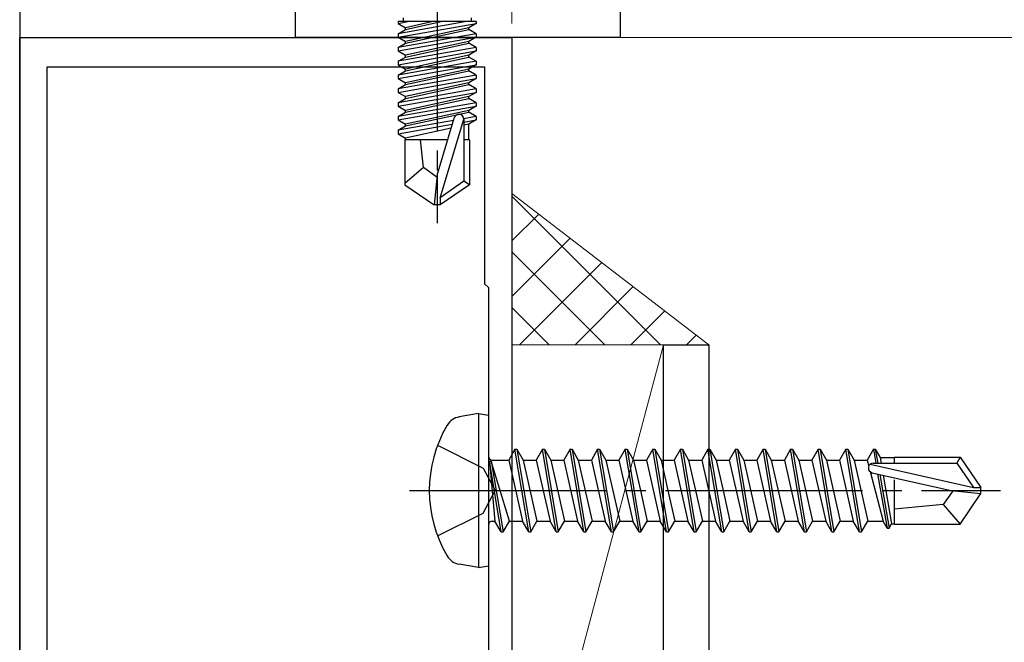
# Model space of a CAD drawing. Extents: x 0 to 990, y 0 to 1603.
# Drawn here: x 690 to 740, y 299 to 331 of the extents above; entities that cross this region are included whole.
import ezdxf

# ---------------------------------------------------------------- set-up
doc = ezdxf.new("R2010")
doc.units = 0
doc.linetypes.add('YCENTER_1', pattern=[13, 10, -1, 1, -1])
doc.linetypes.add('YHIDDEN_1', pattern=[4, 3, -1])
for name, color, linetype, lineweight in [('YKK_11', 7, 'CONTINUOUS', 30), ('YKK_13', 4, 'CONTINUOUS', 30), ('YKK_D', 6, 'CONTINUOUS', 13), ('YSS_K', 3, 'CONTINUOUS', 13)]:
    doc.layers.add(name, color=color, linetype=linetype, lineweight=lineweight)

msp = doc.modelspace()

# ---------------------------------------------------------------- linework, layer by layer
at = {"layer": 'YKK_11', "linetype": 'ByBlock', "lineweight": -2, "ltscale": 0.5}
for p, q in [((720.5, 342.526), (720.5, 329.926)), ((704, 329.926), (704, 338.226)), ((690, 282.026, 0), (690, 329.926, 0)), ((690, 329.926, 0), (715, 329.926, 0)), ((720.5, 329.926), (704, 329.926)), ((715, 329.926, 0), (715, 284.776, 0)), ((691.4, 286.926, 0), (691.4, 328.426, 0)), ((691.4, 286.926, 0), (691.4, 328.426, 0)), ((691.4, 328.426, 0), (713.6, 328.426, 0)), ((713.6, 328.426, 0), (713.6, 317.426, 0)), ((713.6, 317.426, 0), (713.8, 317.226, 0)), ((713.8, 317.226, 0), (713.8, 295.226, 0))]:
    msp.add_line(p, q, dxfattribs=at)
at = {"layer": 'YKK_13', "linetype": 'YCENTER_1'}
for p, q in [((711.2, 335.179, 0), (711.2, 320.496, 0)), ((709.8, 306.926, 0), (739.8, 306.926, 0))]:
    msp.add_line(p, q, dxfattribs=at)
at = {"layer": 'YKK_13', "ltscale": 3}
msp.add_line((690, 333.426, 0), (690, 293.226, 0), dxfattribs=at)
at = {"layer": 'YKK_13', "linetype": 'Continuous'}
for p, q in [((713.179, 330.726, 0), (709.221, 330.726, 0)), ((709.221, 330.726, 0), (709.221, 330.638, 0)), ((709.221, 330.638, 0), (709.715, 330.726, 0)), ((712.685, 330.726, 0), (709.221, 330.113, 0)), ((709.221, 330.638, 0), (709.6, 330.42, 0)), ((709.221, 329.938, 0), (713.179, 330.638, 0)), ((709.47, 330.926, 0), (709.47, 330.726, 0)), ((710.999, 330.726, 0), (709.6, 330.42, 0)), ((709.6, 330.332, 0), (711.401, 330.726, 0)), ((713.179, 330.638, 0), (712.8, 330.42, 0)), ((712.93, 330.926, 0), (712.93, 330.726, 0)), ((713.179, 330.726, 0), (713.179, 330.638, 0)), ((709.221, 330.113, 0), (709.6, 330.332, 0)), ((713.179, 330.113, 0), (709.221, 329.413, 0)), ((709.221, 330.113, 0), (709.221, 329.938, 0)), ((709.6, 330.332, 0), (709.6, 330.42, 0)), ((712.8, 330.42, 0), (709.6, 329.72, 0)), ((709.6, 329.632, 0), (712.8, 330.332, 0)), ((712.8, 330.332, 0), (712.8, 330.42, 0)), ((713.179, 330.113, 0), (712.8, 330.332, 0)), ((713.179, 330.113, 0), (713.179, 329.938, 0)), ((709.221, 329.238, 0), (713.179, 329.938, 0)), ((709.221, 329.938, 0), (709.6, 329.72, 0)), ((709.221, 329.413, 0), (709.6, 329.632, 0)), ((712.8, 329.72, 0), (709.6, 329.02, 0)), ((709.6, 329.632, 0), (709.6, 329.72, 0)), ((709.6, 328.932, 0), (712.8, 329.632, 0)), ((713.179, 329.938, 0), (712.8, 329.72, 0)), ((712.8, 329.632, 0), (712.8, 329.72, 0)), ((713.179, 329.413, 0), (712.8, 329.632, 0)), ((713.179, 329.413, 0), (709.221, 328.713, 0)), ((709.221, 329.413, 0), (709.221, 329.238, 0)), ((709.221, 328.538, 0), (713.179, 329.238, 0)), ((709.221, 329.238, 0), (709.6, 329.02, 0)), ((712.8, 329.02, 0), (709.6, 328.32, 0)), ((709.6, 328.932, 0), (709.6, 329.02, 0)), ((713.179, 329.238, 0), (712.8, 329.02, 0)), ((712.8, 328.932, 0), (712.8, 329.02, 0)), ((713.179, 329.413, 0), (713.179, 329.238, 0)), ((709.221, 328.713, 0), (709.6, 328.932, 0)), ((713.179, 328.713, 0), (709.221, 328.013, 0)), ((709.221, 328.713, 0), (709.221, 328.538, 0)), ((709.221, 327.838, 0), (713.179, 328.538, 0)), ((709.221, 328.538, 0), (709.6, 328.32, 0)), ((709.6, 328.232, 0), (712.8, 328.932, 0)), ((713.179, 328.713, 0), (712.8, 328.932, 0)), ((713.179, 328.538, 0), (712.8, 328.32, 0)), ((713.179, 328.713, 0), (713.179, 328.538, 0)), ((709.221, 328.013, 0), (709.6, 328.232, 0)), ((709.221, 328.013, 0), (709.221, 327.838, 0)), ((713.179, 328.013, 0), (709.221, 327.313, 0)), ((709.6, 328.232, 0), (709.6, 328.32, 0)), ((712.8, 328.32, 0), (709.6, 327.62, 0)), ((709.6, 327.532, 0), (712.8, 328.232, 0)), ((712.8, 328.232, 0), (712.8, 328.32, 0)), ((713.179, 328.013, 0), (712.8, 328.232, 0)), ((713.179, 328.013, 0), (713.179, 327.838, 0)), ((709.221, 327.838, 0), (709.6, 327.62, 0)), ((709.221, 327.138, 0), (713.179, 327.838, 0)), ((709.221, 327.313, 0), (709.6, 327.532, 0)), ((709.6, 327.532, 0), (709.6, 327.62, 0)), ((712.8, 327.62, 0), (709.6, 326.92, 0)), ((709.6, 326.832, 0), (712.8, 327.532, 0)), ((713.179, 327.838, 0), (712.8, 327.62, 0)), ((712.8, 327.532, 0), (712.8, 327.62, 0)), ((713.179, 327.313, 0), (712.8, 327.532, 0)), ((709.221, 327.313, 0), (709.221, 327.138, 0)), ((713.179, 327.313, 0), (709.221, 326.613, 0)), ((709.221, 327.138, 0), (709.6, 326.92, 0)), ((709.221, 326.438, 0), (713.179, 327.138, 0)), ((713.179, 327.138, 0), (712.8, 326.92, 0)), ((713.179, 327.313, 0), (713.179, 327.138, 0)), ((709.221, 326.613, 0), (709.6, 326.832, 0)), ((709.221, 326.613, 0), (709.221, 326.438, 0)), ((713.179, 326.613, 0), (709.221, 325.913, 0)), ((709.6, 326.832, 0), (709.6, 326.92, 0)), ((712.8, 326.92, 0), (709.6, 326.22, 0)), ((709.6, 326.132, 0), (712.8, 326.832, 0)), ((712.8, 326.832, 0), (712.8, 326.92, 0)), ((713.179, 326.613, 0), (712.8, 326.832, 0)), ((713.179, 326.613, 0), (713.179, 326.438, 0)), ((709.221, 326.438, 0), (709.6, 326.22, 0)), ((709.221, 325.738, 0), (713.179, 326.438, 0)), ((709.221, 325.913, 0), (709.6, 326.132, 0)), ((709.6, 326.132, 0), (709.6, 326.22, 0)), ((712.8, 326.22, 0), (709.6, 325.52, 0)), ((709.6, 325.432, 0), (712.8, 326.132, 0)), ((713.179, 326.438, 0), (712.8, 326.22, 0)), ((712.8, 326.132, 0), (712.8, 326.22, 0)), ((713.179, 325.913, 0), (712.8, 326.132, 0)), ((709.221, 325.913, 0), (709.221, 325.738, 0)), ((709.221, 325.738, 0), (709.6, 325.52, 0)), ((712.023, 325.708, 0), (709.221, 325.213, 0)), ((709.221, 325.038, 0), (711.968, 325.524, 0)), ((709.6, 325.432, 0), (709.6, 325.52, 0)), ((711.2, 322.932, 0), (712.06, 325.832, 0)), ((711.35, 321.788, 0), (712.55, 325.777, 0)), ((713.179, 325.913, 0), (712.549, 325.802, 0)), ((712.55, 325.777, 0), (712.55, 322.631, 0)), ((712.55, 325.627, 0), (713.179, 325.738, 0)), ((712.8, 325.52, 0), (712.55, 325.465, 0)), ((713.179, 325.738, 0), (712.8, 325.52, 0)), ((712.8, 324.726, 0), (712.8, 325.52, 0)), ((713.179, 325.913, 0), (713.179, 325.738, 0)), ((709.221, 325.213, 0), (709.6, 325.432, 0)), ((709.221, 325.213, 0), (709.221, 325.038, 0)), ((709.221, 325.038, 0), (709.6, 324.82, 0)), ((711.909, 325.325, 0), (709.6, 324.82, 0)), ((711.732, 324.726, 0), (709.55, 324.726, 0)), ((709.55, 324.726, 0), (709.55, 322.437, 0)), ((709.6, 324.732, 0), (709.6, 324.82, 0)), ((710.5, 323.326, 0), (710.36, 324.726, 0)), ((712.85, 324.726, 0), (712.55, 324.726, 0)), ((712.85, 324.726, 0), (712.85, 322.437, 0)), ((710.5, 323.326, 0), (709.55, 322.514, 0)), ((711.2, 322.825, 0), (710.5, 323.326, 0)), ((711.2, 322.932, 0), (711.05, 321.426, 0)), ((711.2, 322.932, 0), (711.2, 321.426, 0)), ((712.55, 322.631, 0), (711.35, 321.788, 0)), ((712.85, 322.437, 0), (712.55, 322.631, 0)), ((709.55, 322.437, 0), (711.05, 321.426, 0)), ((712.85, 322.437, 0), (711.35, 321.426, 0)), ((711.35, 321.788, 0), (711.35, 321.426, 0)), ((711.35, 321.426, 0), (711.05, 321.426, 0))]:
    msp.add_line(p, q, dxfattribs=at)
at = {"layer": 'YKK_13'}
for p, q in [((722.7, 314.326, 0), (725, 314.326, 0)), ((722.7, 242.326, 0), (722.7, 314.326, 0)), ((725, 314.326, 0), (725, 242.326, 0)), ((713.3, 310.837, 0), (712.325, 310.666, 0)), ((713.3, 310.837, 0), (713.3, 303.014, 0)), ((713.3, 310.837, 0), (713.8, 310.749, 0)), ((713.8, 310.749, 0), (713.8, 303.102, 0)), ((715.15, 309.026, 0), (714.832, 308.476, 0)), ((715.85, 304.826, 0), (715.15, 309.026, 0)), ((715.15, 309.026, 0), (715.25, 309.026, 0)), ((715.25, 309.026, 0), (715.568, 308.476, 0)), ((715.25, 309.026, 0), (715.95, 304.826, 0)), ((716.55, 309.026, 0), (716.232, 308.476, 0)), ((717.25, 304.826, 0), (716.55, 309.026, 0)), ((716.55, 309.026, 0), (716.65, 309.026, 0)), ((716.65, 309.026, 0), (716.968, 308.476, 0)), ((716.65, 309.026, 0), (717.35, 304.826, 0)), ((717.95, 309.026, 0), (717.632, 308.476, 0)), ((718.65, 304.826, 0), (717.95, 309.026, 0)), ((717.95, 309.026, 0), (718.05, 309.026, 0)), ((718.05, 309.026, 0), (718.368, 308.476, 0)), ((718.05, 309.026, 0), (718.75, 304.826, 0)), ((719.35, 309.026, 0), (719.032, 308.476, 0)), ((720.05, 304.826, 0), (719.35, 309.026, 0)), ((719.35, 309.026, 0), (719.45, 309.026, 0)), ((719.45, 309.026, 0), (719.768, 308.476, 0)), ((719.45, 309.026, 0), (720.15, 304.826, 0)), ((720.75, 309.026, 0), (720.432, 308.476, 0)), ((721.45, 304.826, 0), (720.75, 309.026, 0)), ((720.75, 309.026, 0), (720.85, 309.026, 0)), ((720.85, 309.026, 0), (721.168, 308.476, 0)), ((720.85, 309.026, 0), (721.55, 304.826, 0)), ((722.15, 309.026, 0), (721.832, 308.476, 0)), ((722.15, 309.026, 0), (722.25, 309.026, 0)), ((722.85, 304.826, 0), (722.15, 309.026, 0)), ((722.25, 309.026, 0), (722.95, 304.826, 0)), ((722.25, 309.026, 0), (722.568, 308.476, 0)), ((723.55, 309.026, 0), (723.232, 308.476, 0)), ((723.55, 309.026, 0), (723.65, 309.026, 0)), ((724.25, 304.826, 0), (723.55, 309.026, 0)), ((723.65, 309.026, 0), (724.35, 304.826, 0)), ((723.65, 309.026, 0), (723.968, 308.476, 0)), ((724.95, 309.026, 0), (724.632, 308.476, 0)), ((724.95, 309.026, 0), (725.05, 309.026, 0)), ((725.65, 304.826, 0), (724.95, 309.026, 0)), ((725.05, 309.026, 0), (725.75, 304.826, 0)), ((725.05, 309.026, 0), (725.368, 308.476, 0)), ((726.35, 309.026, 0), (726.032, 308.476, 0)), ((726.35, 309.026, 0), (726.45, 309.026, 0)), ((727.05, 304.826, 0), (726.35, 309.026, 0)), ((726.45, 309.026, 0), (727.15, 304.826, 0)), ((726.45, 309.026, 0), (726.768, 308.476, 0)), ((727.75, 309.026, 0), (727.432, 308.476, 0)), ((727.75, 309.026, 0), (727.85, 309.026, 0)), ((728.45, 304.826, 0), (727.75, 309.026, 0)), ((727.85, 309.026, 0), (728.168, 308.476, 0)), ((727.85, 309.026, 0), (728.55, 304.826, 0)), ((729.15, 309.026, 0), (728.832, 308.476, 0)), ((729.15, 309.026, 0), (729.25, 309.026, 0)), ((729.85, 304.826, 0), (729.15, 309.026, 0)), ((729.25, 309.026, 0), (729.568, 308.476, 0)), ((729.25, 309.026, 0), (729.95, 304.826, 0)), ((730.55, 309.026, 0), (730.232, 308.476, 0)), ((730.55, 309.026, 0), (730.65, 309.026, 0)), ((731.25, 304.826, 0), (730.55, 309.026, 0)), ((730.65, 309.026, 0), (730.968, 308.476, 0)), ((730.65, 309.026, 0), (731.35, 304.826, 0)), ((731.95, 309.026, 0), (731.632, 308.476, 0)), ((731.95, 309.026, 0), (732.05, 309.026, 0)), ((732.65, 304.826, 0), (731.95, 309.026, 0)), ((732.05, 309.026, 0), (732.368, 308.476, 0)), ((732.05, 309.026, 0), (732.75, 304.826, 0)), ((733.35, 309.026, 0), (733.032, 308.476, 0)), ((733.35, 309.026, 0), (733.472, 308.326, 0)), ((733.35, 309.026, 0), (733.45, 309.026, 0)), ((733.45, 309.026, 0), (733.572, 308.326, 0)), ((733.45, 309.026, 0), (733.692, 308.606, 0)), ((733.692, 308.606, 0), (734.4, 308.606, 0)), ((733.692, 308.606, 0), (733.741, 308.326, 0)), ((734.4, 308.626, 0), (737.754, 308.626, 0)), ((734.4, 308.626, 0), (734.4, 308.326, 0)), ((737.754, 308.626, 0), (737.595, 308.326, 0)), ((737.754, 308.626, 0), (738.8, 307.076, 0)), ((714.45, 304.826, 0), (713.85, 308.426, 0)), ((713.85, 308.426, 0), (713.95, 308.426, 0)), ((713.85, 308.426, 0), (714.132, 305.376, 0)), ((713.95, 308.426, 0), (714.55, 304.826, 0)), ((714.868, 305.376, 0), (713.95, 308.426, 0)), ((714, 308.476, 0), (714.832, 308.476, 0)), ((714.832, 308.476, 0), (715.532, 305.376, 0)), ((715.568, 308.476, 0), (716.268, 305.376, 0)), ((715.568, 308.476, 0), (716.232, 308.476, 0)), ((716.232, 308.476, 0), (716.932, 305.376, 0)), ((716.968, 308.476, 0), (717.668, 305.376, 0)), ((716.968, 308.476, 0), (717.632, 308.476, 0)), ((717.632, 308.476, 0), (718.332, 305.376, 0)), ((718.368, 308.476, 0), (719.068, 305.376, 0)), ((718.368, 308.476, 0), (719.032, 308.476, 0)), ((719.032, 308.476, 0), (719.732, 305.376, 0)), ((719.768, 308.476, 0), (720.468, 305.376, 0)), ((719.768, 308.476, 0), (720.432, 308.476, 0)), ((720.432, 308.476, 0), (721.132, 305.376, 0)), ((721.168, 308.476, 0), (721.518, 306.926, 0)), ((721.168, 308.476, 0), (721.832, 308.476, 0)), ((721.832, 308.476, 0), (722.532, 305.376, 0)), ((722.568, 308.476, 0), (722.918, 306.926, 0)), ((722.568, 308.476, 0), (723.232, 308.476, 0)), ((723.232, 308.476, 0), (723.932, 305.376, 0)), ((723.968, 308.476, 0), (724.318, 306.926, 0)), ((723.968, 308.476, 0), (724.632, 308.476, 0)), ((724.632, 308.476, 0), (725.332, 305.376, 0)), ((725.368, 308.476, 0), (725.718, 306.926, 0)), ((725.368, 308.476, 0), (726.032, 308.476, 0)), ((726.032, 308.476, 0), (726.732, 305.376, 0)), ((726.768, 308.476, 0), (727.468, 305.376, 0)), ((726.768, 308.476, 0), (727.432, 308.476, 0)), ((727.432, 308.476, 0), (728.132, 305.376, 0)), ((728.168, 308.476, 0), (728.868, 305.376, 0)), ((728.168, 308.476, 0), (728.832, 308.476, 0)), ((728.832, 308.476, 0), (729.532, 305.376, 0)), ((729.568, 308.476, 0), (730.268, 305.376, 0)), ((729.568, 308.476, 0), (730.232, 308.476, 0)), ((730.232, 308.476, 0), (730.932, 305.376, 0)), ((730.968, 308.476, 0), (731.668, 305.376, 0)), ((730.968, 308.476, 0), (731.632, 308.476, 0)), ((731.632, 308.476, 0), (732.332, 305.376, 0)), ((732.368, 308.476, 0), (733.068, 305.376, 0)), ((732.368, 308.476, 0), (733.032, 308.476, 0)), ((733.032, 308.476, 0), (733.115, 308.162, 0)), ((733.19, 308.269, 0), (738.438, 307.076, 0)), ((733.348, 308.326, 0), (737.595, 308.326, 0)), ((737.595, 308.326, 0), (738.438, 307.076, 0)), ((733.187, 307.889, 0), (733.848, 305.376, 0)), ((733.293, 307.835, 0), (737.294, 306.926, 0)), ((733.569, 307.772, 0), (734.05, 305.026, 0)), ((733.673, 307.749, 0), (734.15, 305.026, 0)), ((733.848, 307.709, 0), (734.277, 305.246, 0)), ((734.4, 307.47, 0), (734.4, 305.226, 0)), ((738.438, 307.076, 0), (738.8, 307.076, 0)), ((738.8, 306.776, 0), (738.8, 307.076, 0)), ((721.518, 306.926, 0), (721.868, 305.376, 0)), ((722.918, 306.926, 0), (723.268, 305.376, 0)), ((724.318, 306.926, 0), (724.668, 305.376, 0)), ((725.718, 306.926, 0), (726.068, 305.376, 0)), ((737.401, 306.926, 0), (736.9, 306.226, 0)), ((737.294, 306.926, 0), (738.8, 306.926, 0)), ((737.294, 306.926, 0), (738.8, 306.776, 0)), ((737.754, 305.226, 0), (738.8, 306.776, 0)), ((736.9, 306.226, 0), (734.4, 305.976, 0)), ((736.9, 306.226, 0), (737.754, 305.226, 0)), ((714, 305.376, 0), (714.132, 305.376, 0)), ((714.45, 304.826, 0), (714.132, 305.376, 0)), ((714.55, 304.826, 0), (714.868, 305.376, 0)), ((714.868, 305.376, 0), (715.532, 305.376, 0)), ((715.85, 304.826, 0), (715.532, 305.376, 0)), ((715.95, 304.826, 0), (716.268, 305.376, 0)), ((716.268, 305.376, 0), (716.932, 305.376, 0)), ((717.25, 304.826, 0), (716.932, 305.376, 0)), ((717.35, 304.826, 0), (717.668, 305.376, 0)), ((717.668, 305.376, 0), (718.332, 305.376, 0)), ((718.65, 304.826, 0), (718.332, 305.376, 0)), ((718.75, 304.826, 0), (719.068, 305.376, 0)), ((719.068, 305.376, 0), (719.732, 305.376, 0)), ((720.05, 304.826, 0), (719.732, 305.376, 0)), ((720.15, 304.826, 0), (720.468, 305.376, 0)), ((720.468, 305.376, 0), (721.132, 305.376, 0)), ((721.45, 304.826, 0), (721.132, 305.376, 0)), ((721.55, 304.826, 0), (721.868, 305.376, 0)), ((721.868, 305.376, 0), (722.532, 305.376, 0)), ((722.85, 304.826, 0), (722.532, 305.376, 0)), ((722.95, 304.826, 0), (723.268, 305.376, 0)), ((723.268, 305.376, 0), (723.932, 305.376, 0)), ((724.25, 304.826, 0), (723.932, 305.376, 0)), ((724.35, 304.826, 0), (724.668, 305.376, 0)), ((724.668, 305.376, 0), (725.332, 305.376, 0)), ((725.65, 304.826, 0), (725.332, 305.376, 0)), ((725.75, 304.826, 0), (726.068, 305.376, 0)), ((726.068, 305.376, 0), (726.732, 305.376, 0)), ((727.05, 304.826, 0), (726.732, 305.376, 0)), ((727.15, 304.826, 0), (727.468, 305.376, 0)), ((727.468, 305.376, 0), (728.132, 305.376, 0)), ((728.45, 304.826, 0), (728.132, 305.376, 0)), ((728.55, 304.826, 0), (728.868, 305.376, 0)), ((728.868, 305.376, 0), (729.532, 305.376, 0)), ((729.85, 304.826, 0), (729.532, 305.376, 0)), ((729.95, 304.826, 0), (730.268, 305.376, 0)), ((730.268, 305.376, 0), (730.932, 305.376, 0)), ((731.25, 304.826, 0), (730.932, 305.376, 0)), ((731.35, 304.826, 0), (731.668, 305.376, 0)), ((731.668, 305.376, 0), (732.332, 305.376, 0)), ((732.65, 304.826, 0), (732.332, 305.376, 0)), ((732.75, 304.826, 0), (733.068, 305.376, 0)), ((733.068, 305.376, 0), (733.848, 305.376, 0)), ((734.05, 305.026, 0), (733.848, 305.376, 0)), ((734.05, 305.026, 0), (734.15, 305.026, 0)), ((734.15, 305.026, 0), (734.277, 305.246, 0)), ((734.277, 305.246, 0), (734.4, 305.246, 0)), ((734.4, 305.226, 0), (737.754, 305.226, 0)), ((714.45, 304.826, 0), (714.55, 304.826, 0)), ((714.45, 304.826, 0), (714.55, 304.826, 0)), ((715.85, 304.826, 0), (715.95, 304.826, 0)), ((717.25, 304.826, 0), (717.35, 304.826, 0)), ((718.65, 304.826, 0), (718.75, 304.826, 0)), ((720.05, 304.826, 0), (720.15, 304.826, 0)), ((721.45, 304.826, 0), (721.55, 304.826, 0)), ((722.85, 304.826, 0), (722.95, 304.826, 0)), ((724.25, 304.826, 0), (724.35, 304.826, 0)), ((725.65, 304.826, 0), (725.75, 304.826, 0)), ((727.05, 304.826, 0), (727.15, 304.826, 0)), ((728.45, 304.826, 0), (728.55, 304.826, 0)), ((729.85, 304.826, 0), (729.95, 304.826, 0)), ((731.25, 304.826, 0), (731.35, 304.826, 0)), ((732.65, 304.826, 0), (732.75, 304.826, 0)), ((713.3, 303.014, 0), (712.325, 303.186, 0)), ((713.3, 303.014, 0), (713.8, 303.102, 0))]:
    msp.add_line(p, q, dxfattribs=at)
at = {"layer": 'YKK_13', "linetype": 'YHIDDEN_1'}
for p, q in [((711.22, 309.226, 0), (713.537, 308.071, 0)), ((713.537, 308.071, 0), (714.146, 306.926, 0)), ((713.537, 305.781, 0), (714.146, 306.926, 0)), ((711.22, 304.626, 0), (713.537, 305.781, 0))]:
    msp.add_line(p, q, dxfattribs=at)
at = {"layer": 'YKK_13', "linetype": 'Continuous'}
msp.add_arc((712.302, 325.777, 0), 0.248, 0, 167.191, dxfattribs=at)
at = {"layer": 'YKK_13'}
for centre, radius, start, end in [((712.482, 309.779, 0), 0.9, 100, 149.3641), ((717.3, 306.926, 0), 6.5, 149.3641, 210.6359), ((714, 308.676, 0), 0.2, 180, 270), ((733.348, 308.077, 0), 0.248, 90, 257.191), ((714, 305.176, 0), 0.2, 90, 180), ((712.482, 304.072, 0), 0.9, 210.6359, 260)]:
    msp.add_arc(centre, radius, start, end, dxfattribs=at)
at = {"layer": 'YKK_D'}
for p, q in [((715, 330.626, 0), (715, 569.878, 0)), ((715.7, 329.926, 0), (821.989, 329.926, 0))]:
    msp.add_line(p, q, dxfattribs=at)
at = {"layer": 'YSS_K'}
for p, q in [((725, 314.326, 0), (715, 322.004, 0)), ((722.7, 314.326, 0), (715, 314.326, 0)), ((715, 314.326, 0), (715, 299.526, 0)), ((722.7, 314.326, 0), (717.784, 295.868, 0)), ((722.7, 289.723, 0), (722.7, 314.326, 0))]:
    msp.add_line(p, q, dxfattribs=at)
at = {"layer": 'YSS_K', "linetype": 'Continuous'}
for p, q in [((722.548, 314.326, 0), (715, 321.875, 0)), ((715, 319.606, 0), (716.357, 320.963, 0)), ((715, 316.778, 0), (717.957, 319.734, 0)), ((719.72, 314.326, 0), (715, 319.046, 0)), ((715.377, 314.326, 0), (719.556, 318.506, 0)), ((718.205, 314.326, 0), (721.156, 317.277, 0)), ((716.892, 314.326, 0), (715, 316.218, 0)), ((721.034, 314.326, 0), (722.756, 316.049, 0)), ((723.862, 314.326, 0), (724.356, 314.82, 0))]:
    msp.add_line(p, q, dxfattribs=at)

doc.saveas('drawing.dxf')
